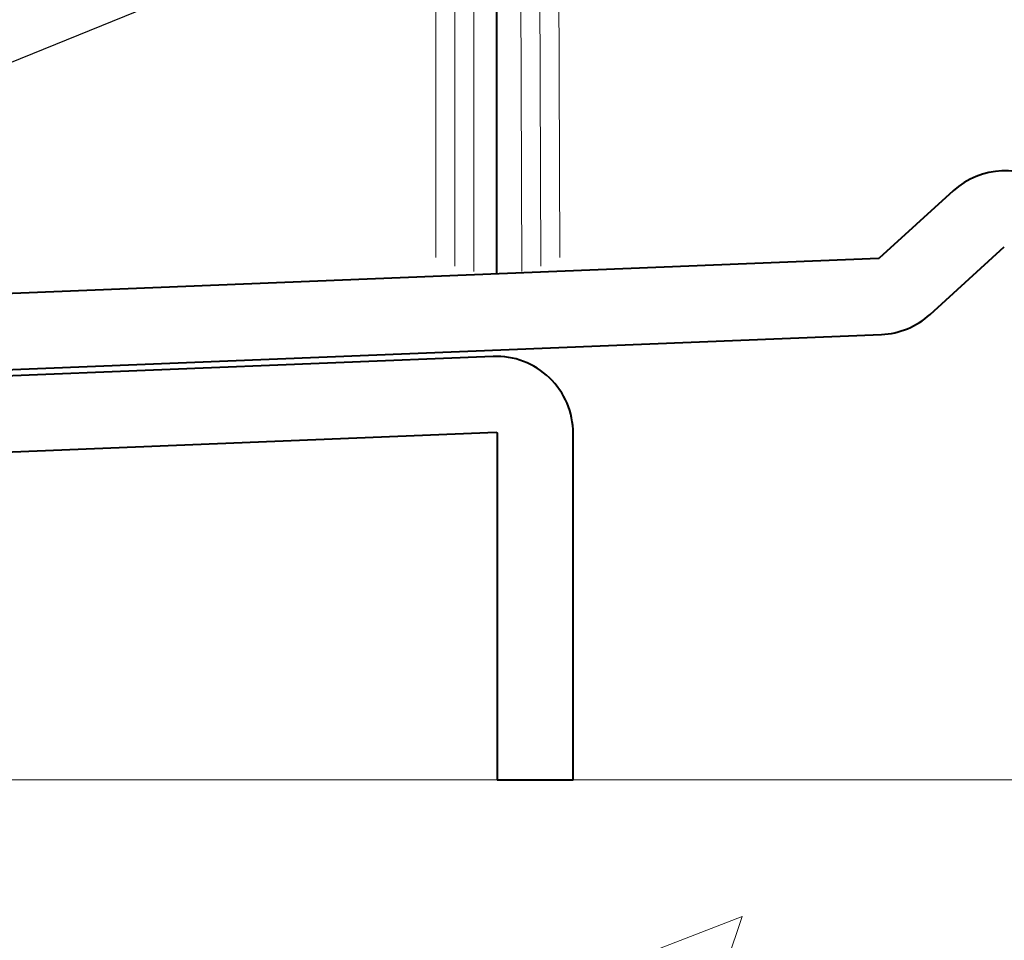
# Model space of a CAD drawing. Units: inches. Extents: x -34 to 407, y -110 to 123.
# Drawn here: x 184 to 185, y 0 to 1 of the extents above; entities that cross this region are included whole.
import ezdxf
from ezdxf import colors
from ezdxf.entities.mleader import LeaderData, LeaderLine
from ezdxf.math import Vec2, Vec3

# ---------------------------------------------------------------- set-up
doc = ezdxf.new("R2010")
doc.units = ezdxf.units.IN
doc.header["$MEASUREMENT"] = 0
doc.layers.get('Defpoints').update_dxf_attribs({"color": 171, "lineweight": 9})
for name, color, linetype, lineweight in [('001 DAW-DIMENSION', 7, 'Continuous', 13), ('005 DAW-COLATERAL METERIAL', 9, 'Continuous', 9), ('006 DAW-SECTION DETAILS', 3, 'Continuous', 40), ('007 DAW-MATERIAL BEYOND', 9, 'Continuous', 0), ('008 DAW-HARDWARE', 151, 'Continuous', 13)]:
    doc.layers.add(name, color=color, linetype=linetype, lineweight=lineweight)
doc.styles.add('NOTE-DIMENSION', font='arial.ttf', dxfattribs={"width": 0.85, "height": 0.093})

# ---------------------------------------------------------------- blocks, each defined once
blk = doc.blocks.new('WS-ASSEMBLY')
at = {"layer": '006 DAW-SECTION DETAILS'}
blk.add_line((0.18024, 0.47007), (0.18024, 1.18907), dxfattribs=at)
at = {"layer": '007 DAW-MATERIAL BEYOND'}
for points in [[(0.14724, 0.59512), (0.14526, 1.18305)], [(0.16224, 0.59517), (0.16024, 1.18723)], [(0.19824, 0.59507), (0.19824, 1.18724)], [(0.21324, 0.59507), (0.21324, 1.18306)], [(0.13224, 0.59507), (0.13028, 1.17611)], [(0.22824, 0.59507), (0.22824, 1.17611)]]:
    blk.add_lwpolyline(points, dxfattribs=at)
blk = doc.blocks.new('*U293')
at = {"layer": '007 DAW-MATERIAL BEYOND', "rotation": 180}
blk.add_blockref('WS-ASSEMBLY', (1.0625, 0.90159), dxfattribs=at)
blk = doc.blocks.new('THRESHOLD ASSEMBLY_Sheet_1_A')
at = {"layer": '006 DAW-SECTION DETAILS'}
for p, q in [((1.24322, 0.22487), (1.18464, 0.17154)), ((1.22503, 0.12717), (1.28361, 0.1805)), ((1.18407, 0.17131), (-0.03183, 0.12223)), ((-0.02941, 0.06228), (1.18649, 0.11136)), ((0.87947, 0.09396), (0.25127, 0.0686)), ((0.25369, 0.00865), (0.88189, 0.03401)), ((0.88283, 0.03311), (0.88283, -0.24073)), ((0.94283, -0.24073), (0.94283, 0.03311)), ((0.88283, -0.24073), (0.94283, -0.24073))]:
    blk.add_line(p, q, dxfattribs=at)
for centre, start, end in [((1.28421, 0.17983), 52.31139, 132.31139), ((1.18403, 0.17221), 272.31139, 312.31139), ((0.88193, 0.03311), 0, 92.31139)]:
    blk.add_arc(centre, 0.0609, start, end, dxfattribs=at)
at = {"layer": '006 DAW-SECTION DETAILS', "extrusion": (0, 0, -1)}
for centre, start, end in [((-1.18403, 0.17221), 227.68861, 267.68861), ((-0.88193, 0.03311), 87.68861, 180)]:
    blk.add_arc(centre, 0.0009, start, end, dxfattribs=at)

msp = doc.modelspace()

# ---------------------------------------------------------------- hatches: boundary and pattern name
at = {"layer": '005 DAW-COLATERAL METERIAL'}
h = msp.add_hatch(dxfattribs=at)
h.set_pattern_fill('AR-CONC', color=256, scale=0.25)
h.set_pattern_definition([(50, (25, 0), (1.79315, -0.15688), [0.1875, -2.0625]), (355, (25, 0), (-0.346878, 1.88048), [0.15, -1.65]), (100.4514, (25.1494, -0.013), (1.446272, 1.7236), [0.15935, -1.752855]), (46.1842, (25, 0.5), (2.668103, -0.413798), [0.28125, -3.09375]), (96.6356, (25.2223, 0.4655), (2.336655, 2.435297), [0.239026, -2.629284]), (351.1842, (25, 0.5), (2.336655, 2.435297), [0.225, -2.475]), (21, (25.25, 0.375), (1.492268, -1.006547), [0.1875, -2.0625]), (326, (25.25, 0.375), (0.608288, 1.812875), [0.15, -1.65]), (71.4514, (25.3744, 0.2911), (2.100556, 0.806328), [0.15935, -1.752855]), (37.5, (25, 0), (0.0303996, 0.8322346), [0, -1.63, 0, -1.675, 0, -1.65625]), (7.5, (25, 0), (0.657674, 0.9860293), [0, -0.955, 0, -1.5925, 0, -0.63125]), (327.5, (24.4425, 0), (1.334556, -0.0563872), [0, -0.625, 0, -1.95, 0, -2.5875]), (317.5, (24.1925, 0), (1.4579654, 0.2502625), [0, -0.8125, 0, -1.295, 0, -1.8375])])
h.paths.add_polyline_path([(179.375, -3), (187.375, -3), (187.375, 0), (179.375, 0)])

# ---------------------------------------------------------------- linework, layer by layer
msp.add_line((179.375, 0), (187.375, 0), dxfattribs=at)
at = {"layer": '007 DAW-MATERIAL BEYOND'}
msp.add_lwpolyline([(180.375, 9.6875), (180.375, 0), (186.375, 0), (186.375, 9.6875)], dxfattribs=at)
at = {"layer": 'Defpoints'}
msp.add_lwpolyline([(179.375, -3), (187.375, -3), (187.375, 0), (179.375, 0)], close=True, dxfattribs=at)

# ---------------------------------------------------------------- next in the draw order: block references
at = {"layer": '006 DAW-SECTION DETAILS'}
msp.add_blockref('*U293', (183.375, 0.6875), dxfattribs=at)

# ---------------------------------------------------------------- next in the draw order: block references
at = {"layer": '008 DAW-HARDWARE'}
msp.add_blockref('THRESHOLD ASSEMBLY_Sheet_1_A', (183.375, 0.2407327), dxfattribs=at)

# ---------------------------------------------------------------- next in the draw order: leaders
at = {"layer": '001 DAW-DIMENSION'}
ml = msp.add_multileader_mtext('Standard', dxfattribs=at)
ml.set_content('DAWSON PROVIDES #12 PFHWS\\PAND PLASTIC RAWL PLUGS', color=256, style='NOTE-DIMENSION')
ml.set_leader_properties(color=256)
ml.build(insert=Vec2(0, 0))
ml.multileader.update_dxf_attribs({"dogleg_length": 0.1, "arrow_head_size": 0.25, "scale": 2})
ctx = ml.context
ctx.base_point, ctx.scale, ctx.char_height, ctx.arrow_head_size, ctx.landing_gap_size, ctx.plane_origin = Vec3(186.915, 1.7234317), 2, 0.16, 0.25, 0.18, Vec3(183.8415001, 6.4978105)
notes = []
notes.append((ctx, [(0, (1, 1, 0), (186.715, 1.7234317), (1, 0), 0.2, [(0, [(183.375, 0.3642477)], 0, [])])]))
ctx.mtext.insert, ctx.mtext.flow_direction = Vec3(187.095, 1.8047959), 5
for ctx, leaders in notes:
    for number, flags, end, landing, length, lines in leaders:
        leader = LeaderData()
        leader.index, (leader.has_last_leader_line, leader.has_dogleg_vector, leader.attachment_direction) = number, flags
        leader.last_leader_point, leader.dogleg_vector, leader.dogleg_length = Vec3(end), Vec3(landing), length
        for number, points, colour, breaks in lines:
            line = LeaderLine()
            line.index, line.vertices, line.color, line.breaks = number, Vec3.list(points), colors.encode_raw_color(colour), breaks
            leader.lines.append(line)
        ctx.leaders.append(leader)

doc.saveas('drawing.dxf')
